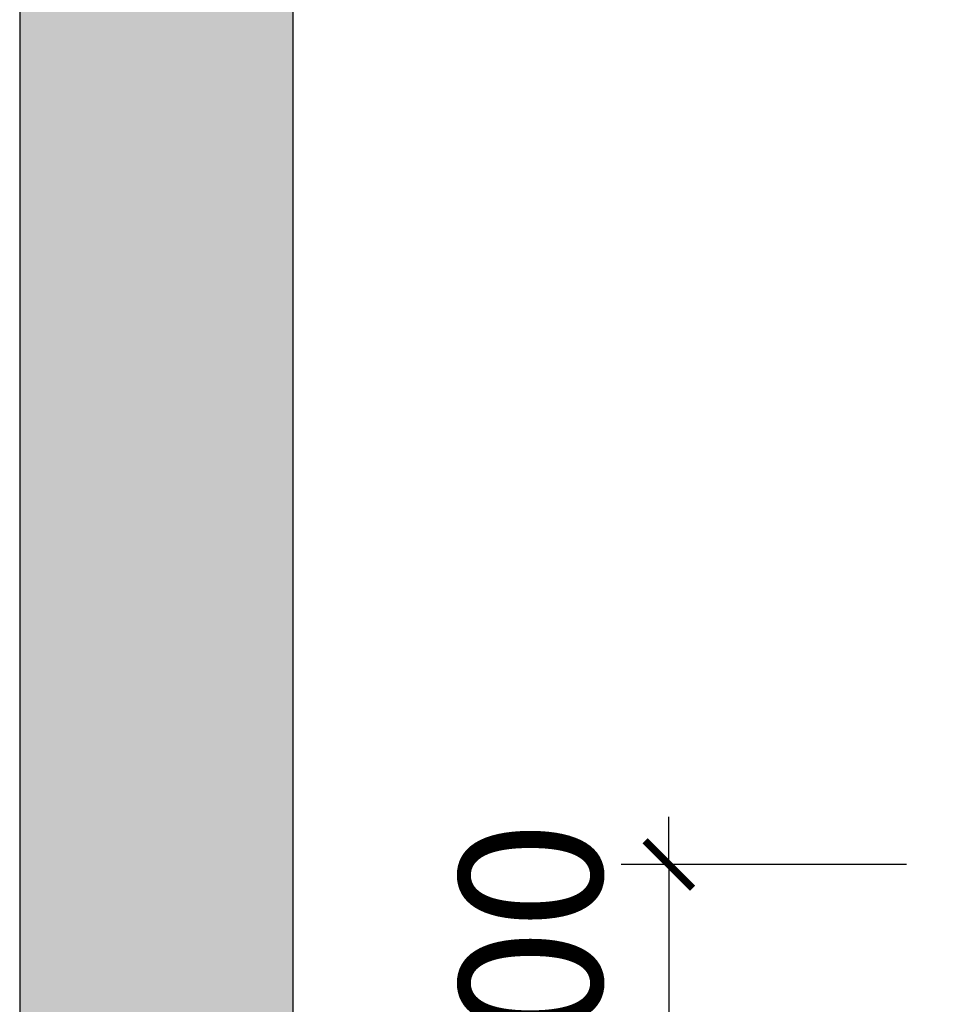
# Model space of a CAD drawing. Units: millimetres. Extents: x 1115007 to 1429984, y 325407 to 526179.
# Drawn here: x 1190310 to 1191097, y 363776 to 364605 of the extents above; entities that cross this region are included whole.
import ezdxf

# ---------------------------------------------------------------- set-up
doc = ezdxf.new("R2010")
doc.units = ezdxf.units.MM
doc.header["$LTSCALE"] = 1000
doc.layers.add('大样图', color=7, linetype='Continuous', lineweight=25)
doc.layers.add('底图', color=8, linetype='Continuous')
doc.layers.add('暖通供水', color=4, linetype='Continuous')
doc.dimstyles.new('30', dxfattribs={"dimscale": 40, "dimtxt": 3, "dimasz": 1, "dimexe": 1, "dimexo": 1, "dimgap": 1, "dimtad": 1, "dimdec": 0, "dimdsep": 46, "dimtxsty": 'Standard', "dimblk": 'ARCHTICK', "dimcen": 1, "dimdle": 1, "dimclrd": 1, "dimclre": 1, "dimclrt": 30, "dimadec": 0, "dimazin": 0, "dimtfac": 1, "dimtdec": 0, "dimtix": 1, "dimtmove": 2, "dimatfit": 3, "dimldrblk": 'ARCHTICK', "dimfxl": 5, "dimfxlon": 1, "dimarcsym": 0})

# ---------------------------------------------------------------- blocks, each defined once
blk = doc.blocks.new('_ArchTick')
at = {"color": 0, "linetype": 'ByBlock', "const_width": 0.15}
blk.add_lwpolyline([(-0.5, -0.5), (0.5, 0.5)], dxfattribs=at)
blk = doc.blocks.new('*D162')
at = {"layer": 'Defpoints', "color": 0, "transparency": 16777216}
for p in [(1191097.42, 363893.92), (1190856.21, 363693.92), (1191097.42, 363693.92)]:
    blk.add_point(p, dxfattribs=at)
at = {"layer": '暖通供水', "color": 1, "lineweight": -2, "transparency": 16777216}
for p, q in [((1190856.21, 363893.92), (1190856.21, 363933.92)), ((1191056.21, 363893.92), (1190816.21, 363893.92)), ((1190856.21, 363893.92), (1190856.21, 363693.92)), ((1191056.21, 363693.92), (1190816.21, 363693.92)), ((1190856.21, 363693.92), (1190856.21, 363653.92))]:
    blk.add_line(p, q, dxfattribs=at)
at = {"layer": '暖通供水', "color": 1, "lineweight": -2, "transparency": 16777216, "xscale": 40, "yscale": 40, "zscale": 40}
for p, rotation in [((1190856.21, 363893.92), 270), ((1190856.21, 363693.92), 90)]:
    blk.add_blockref('_ArchTick', p, dxfattribs=dict(at, rotation=rotation))
at = {"layer": '暖通供水', "color": 30, "transparency": 16777216, "insert": (1190755.54, 363793.92), "char_height": 120, "attachment_point": 5, "rotation": 90}
blk.add_mtext('200', dxfattribs=at)
blk = doc.blocks.new('顶面')
at = {"layer": '底图'}
blk.add_hatch(color=256, dxfattribs=at).paths.add_polyline_path([(1333580.39, 370064.4), (1331110.39, 370064.4), (1331110.39, 369834.4), (1333580.39, 369834.4)])
for p, q in [((1331110.39, 370064.4, 87948.65), (1333580.39, 370064.4, 87948.65)), ((1330880.39, 369834.4, 87948.65), (1339820.39, 369834.4, 87948.65))]:
    blk.add_line(p, q, dxfattribs=at)

msp = doc.modelspace()

# ---------------------------------------------------------------- block references
at = {"layer": '大样图', "rotation": 270}
msp.add_blockref('顶面', (820475.466, 1697274.312, -90788.447), dxfattribs=at)

# ---------------------------------------------------------------- dimensions: what is measured, and where the dimension line sits
at = {"layer": '暖通供水', "color": 5}
dim = msp.add_linear_dim(base=(1190856.214, 363693.924, -2839.8), p1=(1191097.423, 363893.924, -2839.8), p2=(1191097.423, 363693.924, -2839.8), angle=90, dimstyle='30', dxfattribs=at)
dim.commit()
dim.dimension.update_dxf_attribs({"geometry": '*D162', "text_midpoint": (1190755.54, 363793.924, -2839.8)})

doc.saveas('drawing.dxf')
